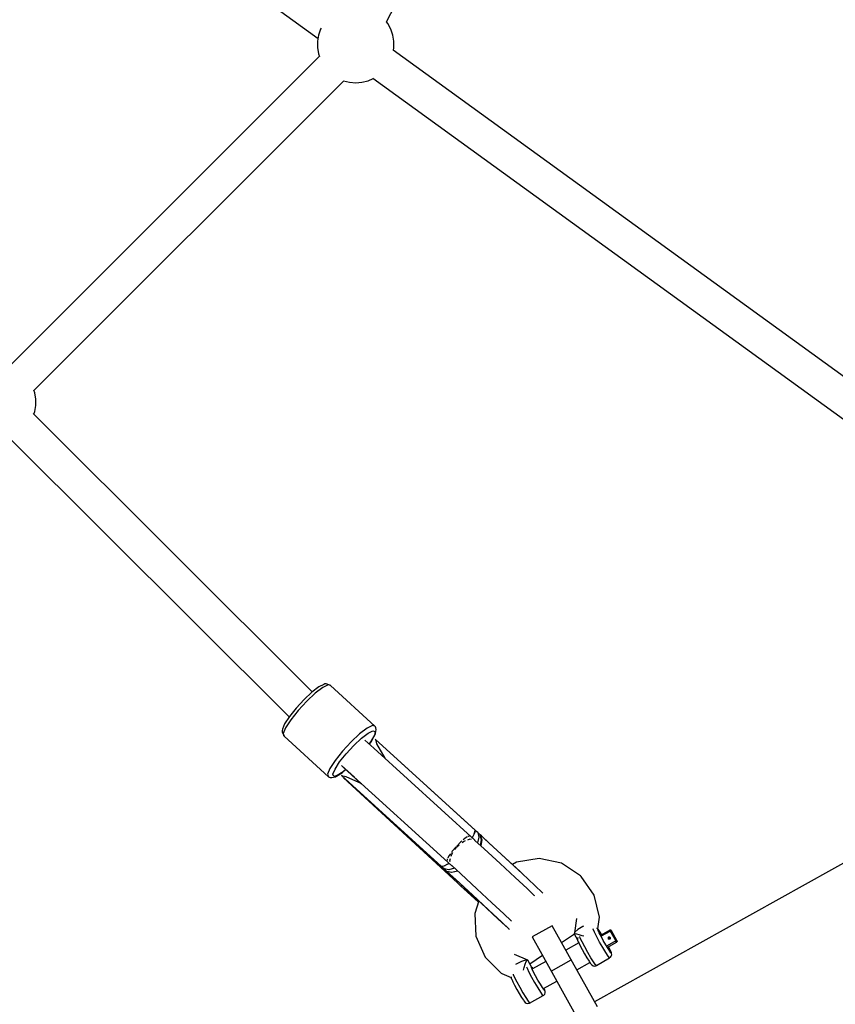
# Model space of a CAD drawing. Units: millimetres. Extents: x -553 to 12115, y -349 to 10473.
# Drawn here: x 5997 to 6423, y 3351 to 3865 of the extents above; entities that cross this region are included whole.
import ezdxf

# ---------------------------------------------------------------- set-up
doc = ezdxf.new("R2010")
doc.units = ezdxf.units.MM
for name, color, linetype in [('Dimensions', 7, 'Continuous'), ('PV-2D68A', 7, 'Continuous'), ('Safetyarea', 131, 'Continuous')]:
    doc.layers.add(name, color=color, linetype=linetype)
doc.styles.get("Standard").update_dxf_attribs({"font": 'arial.ttf'})
doc.dimstyles.new('Leikkiset keinu', dxfattribs={"dimtxt": 150, "dimasz": 2.5, "dimexe": 0.06, "dimexo": 0.625, "dimtad": 0, "dimtih": 1, "dimtoh": 1, "dimdec": 0, "dimtxsty": 'Standard', "dimcen": 2.5, "dimadec": 0, "dimazin": 0, "dimtfac": 1, "dimtmove": 0, "dimatfit": 3, "dimfxl": 1, "dimarcsym": 0})

# ---------------------------------------------------------------- blocks, each defined once
blk = doc.blocks.new('*D14')
at = {"layer": 'Defpoints', "color": 0}
for p in [(256.93, 4846.6), (12115.38, 4007.15), (12115.38, -250.56)]:
    blk.add_point(p, dxfattribs=at)
at = {"layer": 'Dimensions', "color": 0, "lineweight": -2}
for p, q in [((256.93, 4845.98), (256.93, -250.62)), ((12115.38, 4006.52), (12115.38, -250.62)), ((259.43, -250.56), (5910.96, -250.56)), ((12112.88, -250.56), (6461.36, -250.56))]:
    blk.add_line(p, q, dxfattribs=at)
at = {"layer": 'Dimensions', "color": 0}
for points in [[(259.43, -250.14), (259.43, -250.97), (256.93, -250.56)], [(12112.88, -250.97), (12112.88, -250.14), (12115.38, -250.56)]]:
    blk.add_solid(points, dxfattribs=at)
at = {"layer": 'Dimensions', "color": 0, "insert": (6186.16, -250.56), "char_height": 150, "attachment_point": 5}
blk.add_mtext('11900', dxfattribs=at)
blk = doc.blocks.new('*D15')
at = {"layer": 'Defpoints', "color": 0}
for p in [(2556.93, 4845.69), (9815.64, 3987.51), (9815.64, 2123.79)]:
    blk.add_point(p, dxfattribs=at)
at = {"layer": 'Dimensions', "color": 0, "lineweight": -2}
for p, q in [((2556.93, 4845.06), (2556.93, 2123.73)), ((9815.64, 3986.88), (9815.64, 2123.73)), ((2559.43, 2123.79), (5962.83, 2123.79)), ((9813.14, 2123.79), (6409.73, 2123.79))]:
    blk.add_line(p, q, dxfattribs=at)
at = {"layer": 'Dimensions', "color": 0}
for points in [[(2559.43, 2124.21), (2559.43, 2123.37), (2556.93, 2123.79)], [(9813.14, 2123.37), (9813.14, 2124.21), (9815.64, 2123.79)]]:
    blk.add_solid(points, dxfattribs=at)
at = {"layer": 'Dimensions', "color": 0, "insert": (6186.28, 2123.79), "char_height": 150, "attachment_point": 5}
blk.add_mtext('7300', dxfattribs=at)

msp = doc.modelspace()

# ---------------------------------------------------------------- linework, layer by layer
at = {"layer": 'PV-2D68A'}
for p, q in [((6188.75, 3864), (6292.6, 4067.82)), ((5940.21, 4010), (6152.98, 3855.42)), ((6189.4, 3863.18), (6188.75, 3864)), ((6154.34, 3860.26), (6153.27, 3857.14)), ((6154.63, 3860.81), (6154.34, 3860.26)), ((6190.97, 3860.27), (6189.4, 3863.18)), ((6192.04, 3857.15), (6190.97, 3860.27)), ((6153.27, 3857.14), (6152.72, 3853.88)), ((6152.72, 3853.88), (6152.73, 3850.58)), ((6192.59, 3853.89), (6192.04, 3857.15)), ((6192.59, 3850.59), (6192.59, 3853.89)), ((6152.73, 3850.58), (6153.27, 3847.32)), ((6443.98, 3666.62), (6192.15, 3849.22)), ((6192.34, 3849.08), (6192.59, 3850.59)), ((6153.75, 3846.04), (5991.96, 3684.25)), ((6153.27, 3847.32), (6153.72, 3846.01)), ((6004.64, 3671.5), (6166.39, 3833.26)), ((6166.29, 3833.29), (6169.37, 3832.51)), ((6175.95, 3832.51), (6179.16, 3833.32)), ((6179.16, 3833.32), (6181.81, 3834.48)), ((6181.64, 3834.6), (6434.35, 3651.37)), ((6169.37, 3832.51), (6172.66, 3832.24)), ((6172.66, 3832.24), (6175.95, 3832.51)), ((6005.09, 3670.19), (6004.6, 3671.6)), ((6005.63, 3666.94), (6005.09, 3670.19)), ((6005.09, 3660.38), (6005.63, 3663.63)), ((6005.63, 3663.63), (6005.63, 3666.94)), ((6149.97, 3513.95), (6004.16, 3659.45)), ((6004.62, 3658.99), (6005.09, 3660.38)), ((5991.99, 3646.42), (6137.89, 3500.82)), ((6601.06, 3521.24), (6297.45, 3352.01)), ((6153.41, 3516.59), (6149.82, 3513.84)), ((6155.47, 3516.29), (6151.56, 3513.29)), ((6155.97, 3517.85), (6153.41, 3516.59)), ((6158.25, 3517.66), (6155.47, 3516.29)), ((6156.61, 3518.12), (6155.97, 3517.85)), ((6157.31, 3518.13), (6156.61, 3518.12)), ((6158.58, 3517.7), (6157.31, 3518.13)), ((6159.55, 3517.22), (6158.25, 3517.66)), ((6159.26, 3517.44), (6158.58, 3517.7)), ((6159.55, 3517.22), (6159.26, 3517.44)), ((6182.7, 3495.98), (6159.55, 3517.22)), ((6145.68, 3509.96), (6141.57, 3505.49)), ((6147.07, 3509.08), (6142.59, 3504.21)), ((6149.82, 3513.84), (6145.68, 3509.96)), ((6151.56, 3513.29), (6147.07, 3509.08)), ((6141.57, 3505.49), (6138.02, 3501.02)), ((6142.59, 3504.21), (6138.73, 3499.35)), ((6138.02, 3501.02), (6135.52, 3497.16)), ((6138.73, 3499.35), (6136.01, 3495.15)), ((6134.41, 3494.43), (6134.2, 3493.77)), ((6134.2, 3493.77), (6134.25, 3493.08)), ((6135.52, 3497.16), (6134.41, 3494.43)), ((6136.01, 3495.15), (6134.81, 3492.18)), ((6178.62, 3495.05), (6174.72, 3492.06)), ((6181.41, 3496.42), (6178.62, 3495.05)), ((6179.15, 3492.39), (6181.63, 3493.61)), ((6182.7, 3495.98), (6181.41, 3496.42)), ((6181.63, 3493.61), (6182.78, 3493.21)), ((6182.95, 3495.71), (6182.7, 3495.98)), ((6183.26, 3495.07), (6182.95, 3495.71)), ((6182.95, 3492.26), (6183.31, 3494.35)), ((6183.31, 3494.35), (6183.26, 3495.07)), ((6134.25, 3493.08), (6134.71, 3491.76)), ((6134.71, 3491.76), (6135.03, 3491.11)), ((6134.81, 3492.18), (6135.27, 3490.84)), ((6135.03, 3491.11), (6135.27, 3490.84)), ((6135.27, 3490.84), (6158.43, 3469.61)), ((6174.72, 3492.06), (6170.22, 3487.84)), ((6171.68, 3485.98), (6175.68, 3489.73)), ((6175.68, 3489.73), (6179.15, 3492.39)), ((6182.09, 3484.5), (6177.44, 3488.77)), ((6179.73, 3486.66), (6180.92, 3488.29)), ((6182.44, 3491.27), (6180.67, 3488.03)), ((6180.92, 3488.29), (6182.75, 3491.64)), ((6182.78, 3493.21), (6182.44, 3491.27)), ((6182.75, 3491.64), (6182.95, 3492.26)), ((6182.77, 3489.19), (6183.15, 3488.48)), ((6235.29, 3441.49), (6182.77, 3489.19)), ((6182.77, 3489.19), (6235.01, 3441.65)), ((6183.15, 3488.48), (6183.39, 3487.66)), ((6170.22, 3487.84), (6165.74, 3482.97)), ((6167.7, 3481.65), (6171.68, 3485.98)), ((6180.67, 3488.03), (6179.7, 3486.69)), ((6234.92, 3436.42), (6182.09, 3484.5)), ((6183.39, 3487.66), (6183.5, 3486.74)), ((6183.5, 3486.74), (6187.79, 3479.31)), ((6161.89, 3478.11), (6159.17, 3473.91)), ((6165.74, 3482.97), (6161.89, 3478.11)), ((6164.27, 3477.33), (6167.7, 3481.65)), ((6159.17, 3473.91), (6157.96, 3470.94)), ((6160.79, 3470.96), (6161.86, 3473.6)), ((6161.86, 3473.6), (6164.27, 3477.33)), ((6165.25, 3475.52), (6172.04, 3469.29)), ((6165.82, 3471.89), (6167.53, 3473.35)), ((6167.49, 3473.38), (6166.07, 3472.16)), ((6166.15, 3474.61), (6172.94, 3468.38)), ((6167.85, 3473.14), (6167.86, 3473.12)), ((6167.86, 3473.12), (6222.73, 3423.17)), ((6157.96, 3470.94), (6158.43, 3469.61)), ((6158.43, 3469.61), (6158.72, 3469.39)), ((6158.72, 3469.39), (6159.39, 3469.13)), ((6159.39, 3469.13), (6160.11, 3469.14)), ((6160.11, 3469.14), (6162.09, 3469.59)), ((6161.2, 3469.77), (6160.79, 3470.96)), ((6163.05, 3470.19), (6161.2, 3469.77)), ((6162.09, 3469.59), (6162.69, 3469.85)), ((6162.69, 3469.85), (6165.82, 3471.89)), ((6166.07, 3472.16), (6163.05, 3470.19)), ((6166.01, 3469.86), (6165.29, 3470.19)), ((6165.29, 3470.19), (6217.68, 3422.36)), ((6217.52, 3422.64), (6165.29, 3470.19)), ((6166.83, 3469.67), (6166.01, 3469.86)), ((6166.57, 3469.02), (6166.37, 3469.09)), ((6166.37, 3469.09), (6225.77, 3414.17)), ((6167.75, 3469.62), (6166.83, 3469.67)), ((6175.89, 3465.81), (6167.75, 3469.62)), ((6168.48, 3472.55), (6168.47, 3472.5)), ((6168.52, 3472.52), (6168.47, 3472.5)), ((6168.47, 3472.5), (6175.55, 3465.97)), ((6172.04, 3469.29), (6172.04, 3469.31)), ((6172.04, 3469.29), (6172.06, 3469.3)), ((6172.94, 3468.38), (6172.96, 3468.48)), ((6172.94, 3468.38), (6173.04, 3468.4)), ((6229.7, 3437.37), (6228.78, 3436.59)), ((6230.96, 3438.17), (6229.7, 3437.37)), ((6231.41, 3438.45), (6231.17, 3438.3)), ((6231.28, 3436.69), (6232.44, 3437.11)), ((6232.44, 3438.64), (6231.41, 3438.45)), ((6234.12, 3437.1), (6232.44, 3438.64)), ((6232.44, 3437.11), (6232.9, 3436.98)), ((6233.46, 3437.74), (6233.91, 3438.45)), ((6233.68, 3437.98), (6233.5, 3437.71)), ((6234.85, 3440.39), (6233.68, 3437.98)), ((6234.51, 3439.69), (6234.98, 3441.46)), ((6235.01, 3441.65), (6234.85, 3440.39)), ((6234.93, 3441.07), (6234.89, 3441.11)), ((6235.69, 3441.03), (6235.01, 3441.65)), ((6235.03, 3441.63), (6235.29, 3441.49)), ((6236.39, 3440.39), (6235.69, 3441.03)), ((6236.96, 3437.94), (6236.34, 3435.06)), ((6236.39, 3440.39), (6236.96, 3437.94)), ((6237.64, 3439.25), (6236.39, 3440.39)), ((6236.96, 3437.94), (6236.96, 3437.94)), ((6238.37, 3436.66), (6237.64, 3439.25)), ((6237.73, 3439.16), (6238.49, 3436.56)), ((6238.3, 3438.74), (6237.73, 3439.16)), ((6237.73, 3439.16), (6244.33, 3433.11)), ((6238, 3438.25), (6237.89, 3438.35)), ((6242.42, 3434.88), (6238.3, 3438.74)), ((6225.05, 3432.99), (6223.05, 3430.65)), ((6224.52, 3431.56), (6225.49, 3432.96)), ((6227.51, 3435.51), (6225.4, 3433.38)), ((6225.49, 3432.96), (6226.7, 3433.96)), ((6228.09, 3436.01), (6227.51, 3435.51)), ((6228.28, 3435.26), (6228.99, 3435.84)), ((6228.99, 3435.84), (6230.04, 3436.23)), ((6234.74, 3436.47), (6234.92, 3436.42)), ((6234.95, 3436.32), (6234.92, 3436.42)), ((6239.67, 3432), (6234.94, 3436.34)), ((6237.86, 3433.67), (6238.37, 3436.66)), ((6238.49, 3436.56), (6238.01, 3433.52)), ((6248.1, 3424.24), (6239.67, 3432)), ((6250.75, 3427.22), (6242.42, 3434.88)), ((6244.33, 3433.11), (6251.1, 3426.89)), ((6220.57, 3426.78), (6220.42, 3426.49)), ((6221.37, 3428.3), (6220.71, 3427.04)), ((6222.11, 3429.34), (6221.37, 3428.3)), ((6221.88, 3425.64), (6222.21, 3426.81)), ((6222.57, 3428.09), (6222.89, 3429.22)), ((6223.05, 3430.65), (6222.64, 3430.07)), ((6222.89, 3429.22), (6223.39, 3429.94)), ((6258.51, 3420.02), (6250.75, 3427.22)), ((6251.1, 3426.89), (6259.54, 3419.06)), ((6268.54, 3426.92), (6256.69, 3425.03)), ((6280.2, 3424.41), (6268.54, 3426.92)), ((6218.72, 3422.86), (6217.52, 3422.65)), ((6218.06, 3422.16), (6217.52, 3422.65)), ((6217.52, 3422.65), (6217.59, 3422.48)), ((6217.59, 3422.48), (6217.68, 3422.36)), ((6217.68, 3422.36), (6218.02, 3422.05)), ((6217.7, 3422.68), (6219.37, 3423.24)), ((6218.02, 3422.05), (6218.51, 3421.61)), ((6218.9, 3421.39), (6218.06, 3422.16)), ((6218.12, 3422.1), (6218.2, 3422.02)), ((6218.2, 3422.02), (6218.9, 3421.39)), ((6218.51, 3421.61), (6219.34, 3420.85)), ((6220.97, 3424.17), (6218.72, 3422.86)), ((6220.42, 3426.49), (6220.3, 3425.43)), ((6220.3, 3425.43), (6221.88, 3423.98)), ((6220.53, 3423.91), (6221.29, 3424.48)), ((6221.32, 3424.45), (6220.97, 3424.17)), ((6224.24, 3421.82), (6221.34, 3420.97)), ((6222.04, 3425.17), (6221.88, 3425.64)), ((6222.73, 3423.17), (6222.67, 3423.36)), ((6222.73, 3423.17), (6222.82, 3423.15)), ((6222.79, 3423.16), (6227.54, 3418.81)), ((6255.96, 3416.97), (6248.1, 3424.24)), ((6256.69, 3425.03), (6254.48, 3423.75)), ((6290.08, 3417.84), (6280.2, 3424.41)), ((6218.9, 3421.39), (6219.1, 3421.11)), ((6221.34, 3420.97), (6218.9, 3421.39)), ((6218.9, 3421.39), (6220.15, 3420.25)), ((6219.11, 3421.1), (6219.1, 3421.11)), ((6219.1, 3421.11), (6219.34, 3420.85)), ((6219.34, 3420.85), (6219.11, 3421.1)), ((6219.34, 3420.85), (6220.02, 3420.23)), ((6220.02, 3420.23), (6220.7, 3419.61)), ((6220.41, 3419.91), (6220.15, 3420.25)), ((6220.15, 3420.25), (6222.75, 3419.69)), ((6222.85, 3419.57), (6220.25, 3420.16)), ((6220.25, 3420.16), (6220.7, 3419.61)), ((6226.85, 3414.11), (6220.25, 3420.16)), ((6220.7, 3419.61), (6220.41, 3419.91)), ((6220.7, 3419.61), (6224.89, 3415.83)), ((6221.34, 3420.97), (6221.34, 3420.97)), ((6222.75, 3419.69), (6225.77, 3420.43)), ((6225.93, 3420.28), (6222.85, 3419.57)), ((6227.54, 3418.81), (6235.97, 3411.06)), ((6262.17, 3411.15), (6255.96, 3416.97)), ((6259.54, 3419.06), (6258.51, 3420.02)), ((6266.22, 3412.81), (6259.54, 3419.06)), ((6290.39, 3417.55), (6290.08, 3417.84)), ((6297.17, 3407.8), (6290.39, 3417.55)), ((6224.89, 3415.83), (6233.22, 3408.17)), ((6225.77, 3414.17), (6227.64, 3412.45)), ((6233.61, 3407.88), (6226.85, 3414.11)), ((6228.29, 3412.71), (6227.64, 3412.45)), ((6227.64, 3412.45), (6229.15, 3411.06)), ((6228.94, 3411.34), (6236.79, 3404.14)), ((6265.91, 3407.58), (6262.17, 3411.15)), ((6270.24, 3408.98), (6266.22, 3412.81)), ((6229.15, 3411.06), (6236.79, 3404.14)), ((6233.22, 3408.17), (6240.98, 3400.98)), ((6242.05, 3400.06), (6233.61, 3407.88)), ((6235.97, 3411.06), (6243.82, 3403.78)), ((6266.15, 3407.32), (6265.91, 3407.58)), ((6270.47, 3408.72), (6270.24, 3408.98)), ((6299.93, 3396.19), (6297.17, 3407.8)), ((6236.97, 3404.69), (6234.82, 3398.17)), ((6240.98, 3400.98), (6247.12, 3395.23)), ((6243.82, 3403.78), (6250.03, 3397.96)), ((6234.82, 3398.17), (6235.39, 3386.21)), ((6248.73, 3393.81), (6242.05, 3400.06)), ((6250.03, 3397.96), (6253.77, 3394.39)), ((6299.1, 3390.14), (6299.93, 3396.19)), ((6247.12, 3395.23), (6250.82, 3391.7)), ((6252.75, 3389.98), (6248.73, 3393.81)), ((6250.82, 3391.7), (6251.09, 3391.4)), ((6253.77, 3394.39), (6254.07, 3394.07)), ((6275.28, 3391.75), (6264.8, 3385.91)), ((6298.89, 3349.41), (6275.28, 3391.75)), ((6288.01, 3395.55), (6286.97, 3388)), ((6291.21, 3391.3), (6288.71, 3389.72)), ((6291.57, 3391.49), (6291.21, 3391.3)), ((6235.39, 3386.21), (6240.24, 3375.34)), ((6253.07, 3389.62), (6252.75, 3389.98)), ((6264.8, 3385.91), (6269.79, 3376.95)), ((6280.19, 3382.96), (6286.91, 3387.44)), ((6287.04, 3388.11), (6286.78, 3387.69)), ((6286.78, 3387.69), (6287.13, 3387.72)), ((6286.78, 3387.69), (6286.88, 3387.57)), ((6286.85, 3387.61), (6286.84, 3387.57)), ((6286.84, 3387.57), (6288.56, 3384.46)), ((6287.11, 3388.36), (6287.01, 3388.05)), ((6288.71, 3389.72), (6287.11, 3388.36)), ((6287.13, 3387.72), (6287.98, 3387.55)), ((6287.98, 3387.55), (6289.25, 3387.21)), ((6288.75, 3385.66), (6288.53, 3384.97)), ((6289.25, 3387.21), (6290.82, 3386.72)), ((6289.95, 3385.3), (6289.67, 3386.05)), ((6290.82, 3386.72), (6291.8, 3386.39)), ((6296.61, 3389.92), (6296.59, 3390.03)), ((6297.33, 3388.32), (6296.61, 3389.92)), ((6298.53, 3385.96), (6297.33, 3388.32)), ((6300.05, 3383.17), (6298.53, 3385.96)), ((6298.87, 3390.23), (6298.61, 3390.41)), ((6299.02, 3390.09), (6298.87, 3390.23)), ((6300.92, 3386.83), (6298.96, 3390.39)), ((6299.31, 3389.31), (6299.2, 3389.79)), ((6299.2, 3389.79), (6299.33, 3389.73)), ((6299.25, 3389.87), (6299.24, 3389.89)), ((6299.56, 3389.46), (6299.25, 3389.87)), ((6299.86, 3388.06), (6299.31, 3389.31)), ((6299.33, 3389.73), (6299.56, 3389.46)), ((6300.34, 3388.35), (6299.56, 3389.46)), ((6300.8, 3386.23), (6299.86, 3388.06)), ((6301.19, 3386.99), (6300.34, 3388.35)), ((6301.98, 3384.05), (6300.8, 3386.23)), ((6305.42, 3389.38), (6300.91, 3386.83)), ((6301.11, 3386.39), (6305.62, 3388.94)), ((6304.48, 3385.38), (6304.46, 3385.15)), ((6304.59, 3385.59), (6304.48, 3385.38)), ((6304.77, 3385.74), (6304.59, 3385.59)), ((6304.69, 3385.19), (6304.8, 3385.4)), ((6304.95, 3385.81), (6304.77, 3385.74)), ((6304.8, 3385.4), (6304.98, 3385.55)), ((6305.15, 3385.82), (6304.95, 3385.81)), ((6304.98, 3385.55), (6305.23, 3385.63)), ((6305.33, 3385.76), (6305.15, 3385.82)), ((6305.23, 3385.63), (6305.49, 3385.59)), ((6305.48, 3385.64), (6305.33, 3385.76)), ((6305.42, 3389.38), (6305.41, 3389.37)), ((6305.41, 3389.37), (6305.44, 3389.28)), ((6305.61, 3389.45), (6305.42, 3389.38)), ((6305.44, 3389.28), (6305.52, 3389.13)), ((6305.48, 3385.64), (6305.62, 3385.41)), ((6305.49, 3385.59), (6305.54, 3385.55)), ((6305.52, 3389.13), (6305.62, 3388.94)), ((6305.83, 3389.45), (6305.61, 3389.45)), ((6305.62, 3388.94), (6305.83, 3389.05)), ((6305.62, 3388.94), (6308.47, 3383.77)), ((6305.62, 3385.41), (6305.64, 3385.15)), ((6305.87, 3389.44), (6305.83, 3389.45)), ((6305.83, 3389.05), (6306.01, 3389.12)), ((6306.02, 3389.36), (6305.87, 3389.44)), ((6306.01, 3389.12), (6306.15, 3389.16)), ((6306.08, 3389.33), (6306.02, 3389.36)), ((6306.23, 3389.16), (6306.08, 3389.33)), ((6306.12, 3389.29), (6306.08, 3389.33)), ((6306.25, 3389.15), (6306.12, 3389.29)), ((6306.12, 3389.29), (6306.27, 3389.12)), ((6306.15, 3389.16), (6306.23, 3389.16)), ((6306.23, 3389.16), (6306.27, 3389.12)), ((6309.08, 3383.99), (6306.23, 3389.16)), ((6306.27, 3389.12), (6306.25, 3389.15)), ((6309.12, 3383.95), (6306.27, 3389.12)), ((6289.13, 3382.83), (6282.39, 3379.01)), ((6288.53, 3384.97), (6288.57, 3384.25)), ((6288.57, 3384.25), (6288.93, 3383.3)), ((6288.93, 3383.3), (6289.11, 3382.87)), ((6289.11, 3382.87), (6289.86, 3381.3)), ((6289.86, 3381.3), (6290.94, 3379.26)), ((6290.93, 3383.29), (6289.95, 3385.3)), ((6292.31, 3380.66), (6290.93, 3383.29)), ((6293.92, 3377.79), (6292.31, 3380.66)), ((6301.69, 3380.31), (6300.05, 3383.17)), ((6303.22, 3377.78), (6301.69, 3380.31)), ((6303.25, 3381.83), (6301.98, 3384.05)), ((6304.45, 3379.86), (6303.25, 3381.83)), ((6308.47, 3383.77), (6303.96, 3381.22)), ((6304.33, 3380.63), (6308.84, 3383.18)), ((6304.37, 3380.59), (6308.88, 3383.14)), ((6304.46, 3385.15), (6304.53, 3384.93)), ((6304.53, 3384.93), (6304.68, 3384.76)), ((6304.67, 3384.96), (6304.69, 3385.19)), ((6304.74, 3384.74), (6304.67, 3384.96)), ((6304.89, 3384.65), (6304.68, 3384.76)), ((6305.01, 3380.2), (6304.71, 3380.78)), ((6304.76, 3384.72), (6304.74, 3384.74)), ((6305.12, 3384.64), (6304.89, 3384.65)), ((6305.34, 3384.71), (6305.12, 3384.64)), ((6305.54, 3384.89), (6305.34, 3384.71)), ((6305.64, 3385.15), (6305.54, 3384.89)), ((6308.68, 3383.88), (6308.47, 3383.77)), ((6308.47, 3383.77), (6308.59, 3383.57)), ((6308.59, 3383.57), (6308.7, 3383.38)), ((6308.86, 3383.96), (6308.68, 3383.88)), ((6308.7, 3383.38), (6308.79, 3383.25)), ((6308.79, 3383.25), (6308.84, 3383.18)), ((6308.84, 3383.18), (6309.02, 3383.33)), ((6308.84, 3383.18), (6308.88, 3383.14)), ((6309, 3384), (6308.86, 3383.96)), ((6309.06, 3383.29), (6308.88, 3383.14)), ((6308.88, 3383.14), (6308.98, 3383.2)), ((6308.98, 3383.2), (6309.12, 3383.36)), ((6309.08, 3383.99), (6309, 3384)), ((6309.02, 3383.33), (6309.12, 3383.54)), ((6309.17, 3383.5), (6309.06, 3383.29)), ((6309.14, 3383.77), (6309.08, 3383.99)), ((6309.12, 3383.95), (6309.08, 3383.99)), ((6309.12, 3383.95), (6309.19, 3383.73)), ((6309.18, 3383.78), (6309.12, 3383.95)), ((6309.12, 3383.54), (6309.14, 3383.77)), ((6309.12, 3383.36), (6309.17, 3383.5)), ((6309.19, 3383.73), (6309.17, 3383.5)), ((6309.17, 3383.5), (6309.19, 3383.57)), ((6309.19, 3383.73), (6309.18, 3383.78)), ((6309.19, 3383.57), (6309.19, 3383.73)), ((6240.24, 3375.34), (6248.72, 3367.04)), ((6262.51, 3373.81), (6255.51, 3376.76)), ((6263.57, 3371.88), (6270.17, 3376.28)), ((6269.79, 3376.95), (6288.4, 3343.59)), ((6290.94, 3379.26), (6292.19, 3377.03)), ((6292.19, 3377.03), (6293.44, 3374.89)), ((6295.53, 3375.05), (6293.92, 3377.79)), ((6304.44, 3375.91), (6303.22, 3377.78)), ((6305.19, 3374.97), (6304.44, 3375.91)), ((6305.4, 3378.41), (6304.45, 3379.86)), ((6305.77, 3378.64), (6305.01, 3380.2)), ((6305.35, 3375.07), (6305.66, 3375.28)), ((6305.97, 3377.67), (6305.4, 3378.41)), ((6305.66, 3375.28), (6306.12, 3375.84)), ((6305.95, 3378.2), (6305.77, 3378.64)), ((6305.77, 3378.64), (6306.1, 3377.75)), ((6306.31, 3377.25), (6305.95, 3378.2)), ((6306.1, 3377.75), (6305.97, 3377.67)), ((6306.12, 3375.84), (6306.35, 3376.53)), ((6306.35, 3376.53), (6306.31, 3377.25)), ((6256.46, 3371.64), (6256.2, 3371.48)), ((6259.17, 3373.01), (6256.46, 3371.64)), ((6261.39, 3373.8), (6259.17, 3373.01)), ((6260.28, 3368.56), (6260.62, 3369.97)), ((6260.62, 3369.97), (6261.15, 3371.7)), ((6261.15, 3371.7), (6261.68, 3373)), ((6261.66, 3373.8), (6261.39, 3373.8)), ((6261.68, 3373), (6262.15, 3373.73)), ((6261.86, 3370.32), (6262.15, 3369.57)), ((6262.15, 3373.73), (6262.51, 3373.81)), ((6265.05, 3369.2), (6262.51, 3373.81)), ((6264.44, 3369.99), (6264.57, 3370.06)), ((6264.78, 3369.1), (6264.44, 3369.99)), ((6264.87, 3369.71), (6264.54, 3370.13)), ((6264.57, 3370.06), (6265.15, 3369.33)), ((6271.94, 3373.1), (6265.05, 3369.2)), ((6274.79, 3368), (6285.27, 3373.85)), ((6288.13, 3368.71), (6294.95, 3372.56)), ((6293.44, 3374.89), (6294.53, 3373.16)), ((6294.53, 3373.16), (6295.31, 3372.04)), ((6295.31, 3372.04), (6295.62, 3371.63)), ((6296.93, 3372.81), (6295.53, 3375.05)), ((6295.62, 3371.63), (6296.01, 3371.27)), ((6296.01, 3371.27), (6296.62, 3370.86)), ((6296.62, 3370.86), (6297.33, 3370.7)), ((6297.93, 3371.38), (6296.93, 3372.81)), ((6297.33, 3370.7), (6298.06, 3370.8)), ((6298.4, 3370.95), (6297.93, 3371.38)), ((6298.06, 3370.8), (6298.4, 3370.95)), ((6298.4, 3370.95), (6305.19, 3374.97)), ((6305.19, 3374.97), (6305.35, 3375.07)), ((6248.72, 3367.04), (6249.03, 3366.75)), ((6249.03, 3366.75), (6253.82, 3364.74)), ((6253.81, 3365.04), (6253.82, 3364.74)), ((6254.89, 3366.43), (6254.91, 3366.32)), ((6254.91, 3366.32), (6255.63, 3364.72)), ((6262.15, 3369.57), (6263.13, 3367.55)), ((6263.13, 3367.55), (6264.51, 3364.93)), ((6264.51, 3364.93), (6266.12, 3362.06)), ((6265.54, 3367.54), (6264.78, 3369.1)), ((6265.15, 3369.33), (6264.87, 3369.71)), ((6265.18, 3369.28), (6265.15, 3369.33)), ((6266.61, 3365.5), (6265.54, 3367.54)), ((6267.86, 3363.26), (6266.61, 3365.5)), ((6253.81, 3364.77), (6253.82, 3364.76)), ((6253.82, 3364.74), (6253.93, 3364.22)), ((6253.93, 3364.22), (6254.13, 3363.74)), ((6254.13, 3363.74), (6254.69, 3362.49)), ((6254.69, 3362.49), (6255.62, 3360.66)), ((6255.62, 3360.66), (6256.8, 3358.49)), ((6255.63, 3364.72), (6256.83, 3362.36)), ((6256.83, 3362.36), (6258.35, 3359.57)), ((6266.12, 3362.06), (6267.73, 3359.32)), ((6269.12, 3361.13), (6267.86, 3363.26)), ((6270.21, 3359.39), (6269.12, 3361.13)), ((6270.75, 3358.87), (6277.69, 3362.8)), ((6256.8, 3358.49), (6258.08, 3356.26)), ((6258.08, 3356.26), (6259.27, 3354.29)), ((6258.35, 3359.57), (6259.99, 3356.71)), ((6259.99, 3356.71), (6261.52, 3354.18)), ((6263.48, 3351.37), (6270.59, 3355.22)), ((6267.73, 3359.32), (6269.13, 3357.08)), ((6269.13, 3357.08), (6270.13, 3355.65)), ((6270.13, 3355.65), (6270.59, 3355.22)), ((6270.99, 3358.28), (6270.21, 3359.39)), ((6270.59, 3355.22), (6270.9, 3355.43)), ((6270.9, 3355.43), (6271.36, 3356)), ((6271.24, 3358.43), (6270.99, 3359.01)), ((6271.35, 3357.95), (6270.99, 3358.28)), ((6271.44, 3357.96), (6271.24, 3358.43)), ((6271.24, 3358.43), (6271.35, 3357.95)), ((6271.36, 3356), (6271.59, 3356.7)), ((6271.55, 3357.43), (6271.44, 3357.96)), ((6271.59, 3356.7), (6271.55, 3357.43)), ((6259.27, 3354.29), (6260.22, 3352.84)), ((6260.22, 3352.84), (6260.5, 3352.47)), ((6260.5, 3352.47), (6261.12, 3351.68)), ((6261.12, 3351.68), (6261.72, 3351.27)), ((6261.52, 3354.18), (6262.74, 3352.32)), ((6261.72, 3351.27), (6262.43, 3351.11)), ((6262.43, 3351.11), (6263.15, 3351.22)), ((6262.74, 3352.32), (6263.48, 3351.37)), ((6263.15, 3351.22), (6263.48, 3351.37))]:
    msp.add_line(p, q, dxfattribs=at)
at = {"layer": 'Safetyarea'}
msp.add_arc((4805.31, 4846.6), 4548.38, 90, 306.45436, dxfattribs=at)

# ---------------------------------------------------------------- dimensions: what is measured, and where the dimension line sits
at = {"layer": 'Dimensions'}
for base, p1, p2, text, picture, middle in [((12115.38, -250.56), (256.93, 4846.6), (12115.38, 4007.15), '11900', '*D14', (6186.16, -250.56)), ((9815.64, 2123.79), (2556.93, 4845.69), (9815.64, 3987.51), '7300', '*D15', (6186.28, 2123.79))]:
    dim = msp.add_linear_dim(base=base, p1=p1, p2=p2, text=text, dimstyle='Leikkiset keinu', dxfattribs=at)
    dim.commit()
    dim.dimension.update_dxf_attribs({"geometry": picture, "text_midpoint": middle})

doc.saveas('drawing.dxf')
